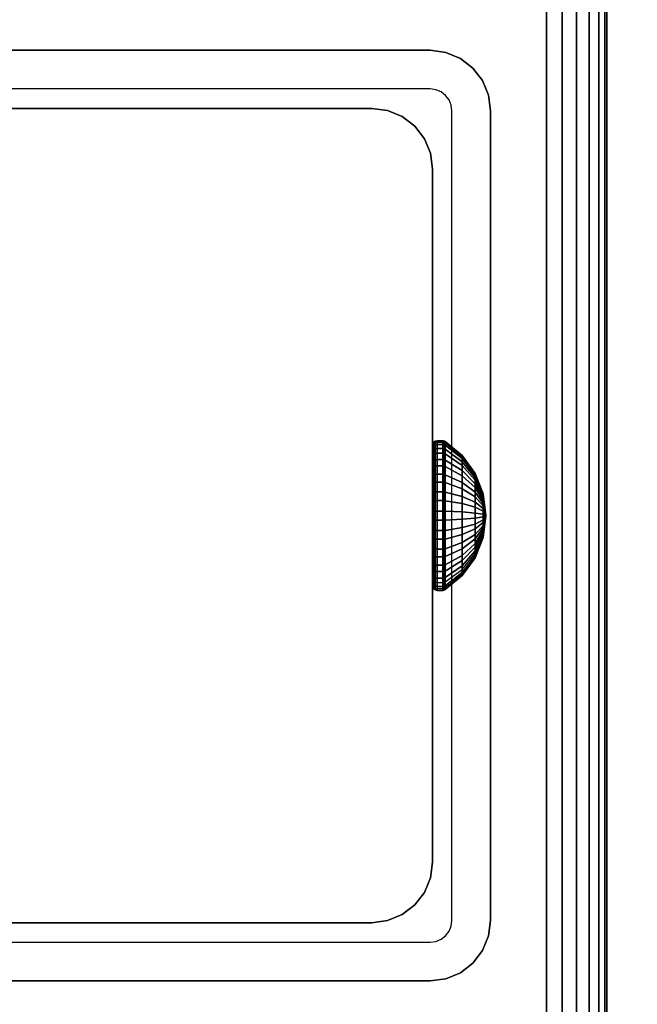
# Model space of a CAD drawing. Units: inches. Extents: x -0.2 to 72, y -20 to 0.
# Drawn here: x 59 to 60.3, y -11.1 to -8.9 of the extents above; entities that cross this region are included whole.
import ezdxf

# ---------------------------------------------------------------- set-up
doc = ezdxf.new("R2010")
doc.units = ezdxf.units.IN
doc.header["$MEASUREMENT"] = 0
for name, color, linetype in [('A-FURN-3-TABLE-FRAME-HARDWARE', 253, 'Continuous'), ('A-FURN-3-TABLE-LEG-FOOT', 253, 'Continuous'), ('A-FURN-3-TABLE-LEG-INNER', 253, 'Continuous'), ('A-FURN-3-TABLE-LEG-MAIN', 253, 'Continuous'), ('A-FURN-3-TABLE-LEG-MAIN-SUPPORT', 253, 'Continuous'), ('A-FURN-3-TABLE-SURFACE-BOTTOM', 255, 'Continuous'), ('A-FURN-3-TABLE-SURFACE-EDGE', 255, 'Continuous'), ('A-FURN-3-TABLE-SURFACE-TOP-HPL-TFL', 255, 'Continuous')]:
    doc.layers.add(name, color=color, linetype=linetype)

msp = doc.modelspace()

# ---------------------------------------------------------------- linework, layer by layer
at = {"layer": 'A-FURN-3-TABLE-LEG-MAIN'}
for points, invisible_edges in [([(59.87, -9.083, 14.775), (58.13, -9.083, 14.775), (58.13, -9, 14.775), (59.87, -9, 14.775)], 10), ([(59.8822, -9.0846, 14.775), (59.87, -9.083, 14.775), (59.87, -9, 14.775), (59.9036, -9.0044, 14.775)], 10), ([(59.8935, -9.0893, 14.775), (59.8822, -9.0846, 14.775), (59.9036, -9.0044, 14.775), (59.935, -9.0174, 14.775)], 10), ([(59.9032, -9.0968, 14.775), (59.8935, -9.0893, 14.775), (59.935, -9.0174, 14.775), (59.9619, -9.0381, 14.775)], 10), ([(59.9107, -9.1065, 14.775), (59.9032, -9.0968, 14.775), (59.9619, -9.0381, 14.775), (59.9826, -9.065, 14.775)], 10), ([(59.9154, -9.1178, 14.775), (59.9107, -9.1065, 14.775), (59.9826, -9.065, 14.775), (59.9956, -9.0964, 14.775)], 10), ([(59.917, -9.13, 14.775), (59.9154, -9.1178, 14.775), (59.9956, -9.0964, 14.775), (60, -9.13, 14.775)], 10), ([(60, -10.87, 14.775), (59.917, -10.87, 14.775), (59.917, -9.13, 14.775), (60, -9.13, 14.775)], 5), ([(59.9154, -10.8822, 14.775), (59.917, -10.87, 14.775), (60, -10.87, 14.775), (59.9956, -10.9036, 14.775)], 10), ([(59.9032, -10.9032, 14.775), (59.9107, -10.8935, 14.775), (59.9826, -10.935, 14.775), (59.9619, -10.9619, 14.775)], 10), ([(59.9107, -10.8935, 14.775), (59.9154, -10.8822, 14.775), (59.9956, -10.9036, 14.775), (59.9826, -10.935, 14.775)], 10), ([(58.13, -11, 14.775), (58.13, -10.917, 14.775), (59.87, -10.917, 14.775), (59.87, -11, 14.775)], 5), ([(59.87, -10.917, 14.775), (59.8822, -10.9154, 14.775), (59.9036, -10.9956, 14.775), (59.87, -11, 14.775)], 10), ([(59.8822, -10.9154, 14.775), (59.8935, -10.9107, 14.775), (59.935, -10.9826, 14.775), (59.9036, -10.9956, 14.775)], 10), ([(59.8935, -10.9107, 14.775), (59.9032, -10.9032, 14.775), (59.9619, -10.9619, 14.775), (59.935, -10.9826, 14.775)], 10)]:
    msp.add_3dface(points, dxfattribs=dict(at, invisible_edges=invisible_edges))
at = {"layer": 'A-FURN-3-TABLE-LEG-MAIN-SUPPORT'}
for points, invisible_edges in [([(56, -7.25, 41), (56, -12.75, 41), (62, -12.75, 41), (62, -7.25, 41)], 10), ([(62, -12.75, 40.865), (56, -12.75, 40.865), (56, -7.25, 40.865), (62, -7.25, 40.865)], 5)]:
    msp.add_3dface(points, dxfattribs=dict(at, invisible_edges=invisible_edges))
at = {"layer": 'A-FURN-3-TABLE-SURFACE-BOTTOM'}
msp.add_3dface([(0.1181, -0.1181, 41), (71.8819, -0.1181, 41), (71.8819, -19.8819, 41), (0.1181, -19.8819, 41)], dxfattribs=at)
at = {"layer": 'A-FURN-3-TABLE-SURFACE-TOP-HPL-TFL'}
msp.add_3dface([(0.1181, -19.8819, 42), (71.8819, -19.8819, 42), (71.8819, -0.1181, 42), (0.1181, -0.1181, 42)], dxfattribs=at)

# ---------------------------------------------------------------- meshes
at = {"layer": 'A-FURN-3-TABLE-FRAME-HARDWARE'}
mesh = msp.add_polymesh((9, 6), dxfattribs=at)
for k, corner in enumerate([(59.8971, -9.949, 5.1223), (59.885, -9.949, 5.1223), (59.8812, -9.9493, 5.123), (59.8779, -9.9499, 5.1251), (59.8758, -9.951, 5.1281), (59.875, -9.9522, 5.1318), (59.8971, -9.9112, 5.1407), (59.885, -9.9112, 5.1407), (59.8812, -9.9116, 5.1413), (59.8779, -9.9128, 5.1431), (59.8758, -9.9146, 5.1458), (59.875, -9.9167, 5.149), (59.8971, -9.8795, 5.1682), (59.885, -9.8795, 5.1682), (59.8812, -9.8801, 5.1687), (59.8779, -9.8817, 5.1702), (59.8758, -9.8841, 5.1723), (59.875, -9.887, 5.1749), (59.8971, -9.856, 5.2031), (59.885, -9.856, 5.2031), (59.8812, -9.8566, 5.2034), (59.8779, -9.8586, 5.2044), (59.8758, -9.8615, 5.2058), (59.875, -9.8649, 5.2075), (59.8971, -9.8423, 5.2428), (59.885, -9.8423, 5.2428), (59.8812, -9.843, 5.243), (59.8779, -9.8451, 5.2434), (59.8758, -9.8483, 5.244), (59.875, -9.8521, 5.2448), (59.8971, -9.8393, 5.2847), (59.885, -9.8393, 5.2847), (59.8812, -9.8401, 5.2847), (59.8779, -9.8422, 5.2845), (59.8758, -9.8455, 5.2844), (59.875, -9.8493, 5.2841), (59.8971, -9.8473, 5.326), (59.885, -9.8473, 5.326), (59.8812, -9.848, 5.3257), (59.8779, -9.8501, 5.3251), (59.8758, -9.8531, 5.324), (59.875, -9.8568, 5.3228), (59.8971, -9.8657, 5.3638), (59.885, -9.8657, 5.3638), (59.8812, -9.8663, 5.3634), (59.8779, -9.8681, 5.3622), (59.8758, -9.8708, 5.3604), (59.875, -9.874, 5.3583), (59.8971, -9.8932, 5.3955), (59.885, -9.8932, 5.3955), (59.8812, -9.8937, 5.3949), (59.8779, -9.8952, 5.3933), (59.8758, -9.8973, 5.3909), (59.875, -9.8999, 5.388)]):
    mesh.set_mesh_vertex(divmod(k, 6), corner)
mesh = msp.add_polymesh((9, 6), dxfattribs=at)
for k, corner in enumerate([(59.8971, -9.949, 5.1223), (59.885, -9.949, 5.1223), (59.8812, -9.9493, 5.123), (59.8779, -9.9499, 5.1251), (59.8758, -9.951, 5.1281), (59.875, -9.9522, 5.1318), (59.8971, -9.9112, 5.1407), (59.885, -9.9112, 5.1407), (59.8812, -9.9116, 5.1413), (59.8779, -9.9128, 5.1431), (59.8758, -9.9146, 5.1458), (59.875, -9.9167, 5.149), (59.8971, -9.8795, 5.1682), (59.885, -9.8795, 5.1682), (59.8812, -9.8801, 5.1687), (59.8779, -9.8817, 5.1702), (59.8758, -9.8841, 5.1723), (59.875, -9.887, 5.1749), (59.8971, -9.856, 5.2031), (59.885, -9.856, 5.2031), (59.8812, -9.8566, 5.2034), (59.8779, -9.8586, 5.2044), (59.8758, -9.8615, 5.2058), (59.875, -9.8649, 5.2075), (59.8971, -9.8423, 5.2428), (59.885, -9.8423, 5.2428), (59.8812, -9.843, 5.243), (59.8779, -9.8451, 5.2434), (59.8758, -9.8483, 5.244), (59.875, -9.8521, 5.2448), (59.8971, -9.8393, 5.2847), (59.885, -9.8393, 5.2847), (59.8812, -9.8401, 5.2847), (59.8779, -9.8422, 5.2845), (59.8758, -9.8455, 5.2844), (59.875, -9.8493, 5.2841), (59.8971, -9.8473, 5.326), (59.885, -9.8473, 5.326), (59.8812, -9.848, 5.3257), (59.8779, -9.8501, 5.3251), (59.8758, -9.8531, 5.324), (59.875, -9.8568, 5.3228), (59.8971, -9.8657, 5.3638), (59.885, -9.8657, 5.3638), (59.8812, -9.8663, 5.3634), (59.8779, -9.8681, 5.3622), (59.8758, -9.8708, 5.3604), (59.875, -9.874, 5.3583), (59.8971, -9.8932, 5.3955), (59.885, -9.8932, 5.3955), (59.8812, -9.8937, 5.3949), (59.8779, -9.8952, 5.3933), (59.8758, -9.8973, 5.3909), (59.875, -9.8999, 5.388)]):
    mesh.set_mesh_vertex(divmod(k, 6), corner)
mesh = msp.add_polymesh((9, 9), dxfattribs=at)
for k, corner in enumerate([(59.99, -10, 5.275), (59.9841, -9.9851, 5.2305), (59.9667, -9.9712, 5.1887), (59.9389, -9.9591, 5.1524), (59.9025, -9.9495, 5.1238), (59.9013, -9.9493, 5.1231), (59.8999, -9.9491, 5.1227), (59.8985, -9.949, 5.1224), (59.8971, -9.949, 5.1223), (59.99, -10, 5.275), (59.9841, -9.9741, 5.2358), (59.9667, -9.9499, 5.1991), (59.9389, -9.9287, 5.1672), (59.9025, -9.9121, 5.142), (59.9013, -9.9117, 5.1414), (59.8999, -9.9114, 5.141), (59.8985, -9.9113, 5.1408), (59.8971, -9.9112, 5.1407), (59.99, -10, 5.275), (59.9841, -9.9649, 5.2439), (59.9667, -9.9319, 5.2147), (59.9389, -9.9033, 5.1893), (59.9025, -9.8807, 5.1693), (59.9013, -9.8802, 5.1688), (59.8999, -9.8798, 5.1685), (59.8985, -9.8796, 5.1683), (59.8971, -9.8795, 5.1682), (59.99, -10, 5.275), (59.9841, -9.958, 5.254), (59.9667, -9.9186, 5.2344), (59.9389, -9.8844, 5.2173), (59.9025, -9.8574, 5.2038), (59.9013, -9.8568, 5.2035), (59.8999, -9.8563, 5.2032), (59.8985, -9.8561, 5.2031), (59.8971, -9.856, 5.2031), (59.99, -10, 5.275), (59.9841, -9.954, 5.2656), (59.9667, -9.9109, 5.2568), (59.9389, -9.8734, 5.2492), (59.9025, -9.8438, 5.2431), (59.9013, -9.8431, 5.243), (59.8999, -9.8426, 5.2429), (59.8985, -9.8424, 5.2428), (59.8971, -9.8423, 5.2428), (59.99, -10, 5.275), (59.9841, -9.9531, 5.2778), (59.9667, -9.9092, 5.2805), (59.9389, -9.871, 5.2828), (59.9025, -9.8409, 5.2846), (59.9013, -9.8402, 5.2847), (59.8999, -9.8397, 5.2847), (59.8985, -9.8394, 5.2847), (59.8971, -9.8393, 5.2847), (59.99, -10, 5.275), (59.9841, -9.9555, 5.2899), (59.9667, -9.9137, 5.3038), (59.9389, -9.8774, 5.3159), (59.9025, -9.8488, 5.3255), (59.9013, -9.8481, 5.3257), (59.8999, -9.8477, 5.3259), (59.8985, -9.8474, 5.326), (59.8971, -9.8473, 5.326), (59.99, -10, 5.275), (59.9841, -9.9608, 5.3009), (59.9667, -9.9241, 5.3251), (59.9389, -9.8922, 5.3463), (59.9025, -9.867, 5.3629), (59.9013, -9.8664, 5.3633), (59.8999, -9.866, 5.3636), (59.8985, -9.8658, 5.3637), (59.8971, -9.8657, 5.3638), (59.99, -10, 5.275), (59.9841, -9.9689, 5.3101), (59.9667, -9.9397, 5.3431), (59.9389, -9.9143, 5.3717), (59.9025, -9.8943, 5.3943), (59.9013, -9.8938, 5.3948), (59.8999, -9.8935, 5.3952), (59.8985, -9.8933, 5.3954), (59.8971, -9.8932, 5.3955)]):
    mesh.set_mesh_vertex(divmod(k, 9), corner)
mesh = msp.add_polymesh((9, 9), dxfattribs=at)
for k, corner in enumerate([(59.99, -10, 5.275), (59.9841, -9.9851, 5.2305), (59.9667, -9.9712, 5.1887), (59.9389, -9.9591, 5.1524), (59.9025, -9.9495, 5.1238), (59.9013, -9.9493, 5.1231), (59.8999, -9.9491, 5.1227), (59.8985, -9.949, 5.1224), (59.8971, -9.949, 5.1223), (59.99, -10, 5.275), (59.9841, -9.9741, 5.2358), (59.9667, -9.9499, 5.1991), (59.9389, -9.9287, 5.1672), (59.9025, -9.9121, 5.142), (59.9013, -9.9117, 5.1414), (59.8999, -9.9114, 5.141), (59.8985, -9.9113, 5.1408), (59.8971, -9.9112, 5.1407), (59.99, -10, 5.275), (59.9841, -9.9649, 5.2439), (59.9667, -9.9319, 5.2147), (59.9389, -9.9033, 5.1893), (59.9025, -9.8807, 5.1693), (59.9013, -9.8802, 5.1688), (59.8999, -9.8798, 5.1685), (59.8985, -9.8796, 5.1683), (59.8971, -9.8795, 5.1682), (59.99, -10, 5.275), (59.9841, -9.958, 5.254), (59.9667, -9.9186, 5.2344), (59.9389, -9.8844, 5.2173), (59.9025, -9.8574, 5.2038), (59.9013, -9.8568, 5.2035), (59.8999, -9.8563, 5.2032), (59.8985, -9.8561, 5.2031), (59.8971, -9.856, 5.2031), (59.99, -10, 5.275), (59.9841, -9.954, 5.2656), (59.9667, -9.9109, 5.2568), (59.9389, -9.8734, 5.2492), (59.9025, -9.8438, 5.2431), (59.9013, -9.8431, 5.243), (59.8999, -9.8426, 5.2429), (59.8985, -9.8424, 5.2428), (59.8971, -9.8423, 5.2428), (59.99, -10, 5.275), (59.9841, -9.9531, 5.2778), (59.9667, -9.9092, 5.2805), (59.9389, -9.871, 5.2828), (59.9025, -9.8409, 5.2846), (59.9013, -9.8402, 5.2847), (59.8999, -9.8397, 5.2847), (59.8985, -9.8394, 5.2847), (59.8971, -9.8393, 5.2847), (59.99, -10, 5.275), (59.9841, -9.9555, 5.2899), (59.9667, -9.9137, 5.3038), (59.9389, -9.8774, 5.3159), (59.9025, -9.8488, 5.3255), (59.9013, -9.8481, 5.3257), (59.8999, -9.8477, 5.3259), (59.8985, -9.8474, 5.326), (59.8971, -9.8473, 5.326), (59.99, -10, 5.275), (59.9841, -9.9608, 5.3009), (59.9667, -9.9241, 5.3251), (59.9389, -9.8922, 5.3463), (59.9025, -9.867, 5.3629), (59.9013, -9.8664, 5.3633), (59.8999, -9.866, 5.3636), (59.8985, -9.8658, 5.3637), (59.8971, -9.8657, 5.3638), (59.99, -10, 5.275), (59.9841, -9.9689, 5.3101), (59.9667, -9.9397, 5.3431), (59.9389, -9.9143, 5.3717), (59.9025, -9.8943, 5.3943), (59.9013, -9.8938, 5.3948), (59.8999, -9.8935, 5.3952), (59.8985, -9.8933, 5.3954), (59.8971, -9.8932, 5.3955)]):
    mesh.set_mesh_vertex(divmod(k, 9), corner)
mesh = msp.add_polymesh((8, 6), dxfattribs=at)
for k, corner in enumerate([(59.8971, -9.8932, 5.3955), (59.885, -9.8932, 5.3955), (59.8812, -9.8937, 5.3949), (59.8779, -9.8952, 5.3933), (59.8758, -9.8973, 5.3909), (59.875, -9.8999, 5.388), (59.8971, -9.9281, 5.419), (59.885, -9.9281, 5.419), (59.8812, -9.9284, 5.4184), (59.8779, -9.9294, 5.4164), (59.8758, -9.9308, 5.4135), (59.875, -9.9325, 5.4101), (59.8971, -9.9678, 5.4327), (59.885, -9.9678, 5.4327), (59.8812, -9.968, 5.432), (59.8779, -9.9684, 5.4299), (59.8758, -9.969, 5.4267), (59.875, -9.9698, 5.4229), (59.8971, -10.0097, 5.4357), (59.885, -10.0097, 5.4357), (59.8812, -10.0097, 5.4349), (59.8779, -10.0095, 5.4328), (59.8758, -10.0094, 5.4295), (59.875, -10.0091, 5.4257), (59.8971, -10.051, 5.4277), (59.885, -10.051, 5.4277), (59.8812, -10.0507, 5.427), (59.8779, -10.0501, 5.4249), (59.8758, -10.049, 5.4219), (59.875, -10.0478, 5.4182), (59.8971, -10.0888, 5.4093), (59.885, -10.0888, 5.4093), (59.8812, -10.0884, 5.4087), (59.8779, -10.0872, 5.4069), (59.8758, -10.0854, 5.4042), (59.875, -10.0833, 5.401), (59.8971, -10.1205, 5.3818), (59.885, -10.1205, 5.3818), (59.8812, -10.1199, 5.3813), (59.8779, -10.1183, 5.3798), (59.8758, -10.1159, 5.3777), (59.875, -10.113, 5.3751), (59.8971, -10.144, 5.3469), (59.885, -10.144, 5.3469), (59.8812, -10.1434, 5.3466), (59.8779, -10.1414, 5.3456), (59.8758, -10.1385, 5.3442), (59.875, -10.1351, 5.3425)]):
    mesh.set_mesh_vertex(divmod(k, 6), corner)
mesh = msp.add_polymesh((8, 6), dxfattribs=at)
for k, corner in enumerate([(59.8971, -9.8932, 5.3955), (59.885, -9.8932, 5.3955), (59.8812, -9.8937, 5.3949), (59.8779, -9.8952, 5.3933), (59.8758, -9.8973, 5.3909), (59.875, -9.8999, 5.388), (59.8971, -9.9281, 5.419), (59.885, -9.9281, 5.419), (59.8812, -9.9284, 5.4184), (59.8779, -9.9294, 5.4164), (59.8758, -9.9308, 5.4135), (59.875, -9.9325, 5.4101), (59.8971, -9.9678, 5.4327), (59.885, -9.9678, 5.4327), (59.8812, -9.968, 5.432), (59.8779, -9.9684, 5.4299), (59.8758, -9.969, 5.4267), (59.875, -9.9698, 5.4229), (59.8971, -10.0097, 5.4357), (59.885, -10.0097, 5.4357), (59.8812, -10.0097, 5.4349), (59.8779, -10.0095, 5.4328), (59.8758, -10.0094, 5.4295), (59.875, -10.0091, 5.4257), (59.8971, -10.051, 5.4277), (59.885, -10.051, 5.4277), (59.8812, -10.0507, 5.427), (59.8779, -10.0501, 5.4249), (59.8758, -10.049, 5.4219), (59.875, -10.0478, 5.4182), (59.8971, -10.0888, 5.4093), (59.885, -10.0888, 5.4093), (59.8812, -10.0884, 5.4087), (59.8779, -10.0872, 5.4069), (59.8758, -10.0854, 5.4042), (59.875, -10.0833, 5.401), (59.8971, -10.1205, 5.3818), (59.885, -10.1205, 5.3818), (59.8812, -10.1199, 5.3813), (59.8779, -10.1183, 5.3798), (59.8758, -10.1159, 5.3777), (59.875, -10.113, 5.3751), (59.8971, -10.144, 5.3469), (59.885, -10.144, 5.3469), (59.8812, -10.1434, 5.3466), (59.8779, -10.1414, 5.3456), (59.8758, -10.1385, 5.3442), (59.875, -10.1351, 5.3425)]):
    mesh.set_mesh_vertex(divmod(k, 6), corner)
mesh = msp.add_polymesh((8, 9), dxfattribs=at)
for k, corner in enumerate([(59.99, -10, 5.275), (59.9841, -9.9689, 5.3101), (59.9667, -9.9397, 5.3431), (59.9389, -9.9143, 5.3717), (59.9025, -9.8943, 5.3943), (59.9013, -9.8938, 5.3948), (59.8999, -9.8935, 5.3952), (59.8985, -9.8933, 5.3954), (59.8971, -9.8932, 5.3955), (59.99, -10, 5.275), (59.9841, -9.979, 5.317), (59.9667, -9.9594, 5.3564), (59.9389, -9.9423, 5.3906), (59.9025, -9.9288, 5.4176), (59.9013, -9.9285, 5.4182), (59.8999, -9.9282, 5.4187), (59.8985, -9.9281, 5.4189), (59.8971, -9.9281, 5.419), (59.99, -10, 5.275), (59.9841, -9.9906, 5.321), (59.9667, -9.9818, 5.3641), (59.9389, -9.9742, 5.4016), (59.9025, -9.9681, 5.4312), (59.9013, -9.968, 5.4319), (59.8999, -9.9679, 5.4324), (59.8985, -9.9678, 5.4326), (59.8971, -9.9678, 5.4327), (59.99, -10, 5.275), (59.9841, -10.0028, 5.3219), (59.9667, -10.0055, 5.3658), (59.9389, -10.0078, 5.404), (59.9025, -10.0096, 5.4341), (59.9013, -10.0097, 5.4348), (59.8999, -10.0097, 5.4353), (59.8985, -10.0097, 5.4356), (59.8971, -10.0097, 5.4357), (59.99, -10, 5.275), (59.9841, -10.0149, 5.3195), (59.9667, -10.0288, 5.3613), (59.9389, -10.0409, 5.3976), (59.9025, -10.0505, 5.4262), (59.9013, -10.0507, 5.4269), (59.8999, -10.0509, 5.4273), (59.8985, -10.051, 5.4276), (59.8971, -10.051, 5.4277), (59.99, -10, 5.275), (59.9841, -10.0259, 5.3142), (59.9667, -10.0501, 5.3509), (59.9389, -10.0713, 5.3828), (59.9025, -10.0879, 5.408), (59.9013, -10.0883, 5.4086), (59.8999, -10.0886, 5.409), (59.8985, -10.0887, 5.4092), (59.8971, -10.0888, 5.4093), (59.99, -10, 5.275), (59.9841, -10.0351, 5.3061), (59.9667, -10.0681, 5.3353), (59.9389, -10.0967, 5.3607), (59.9025, -10.1193, 5.3807), (59.9013, -10.1198, 5.3812), (59.8999, -10.1202, 5.3815), (59.8985, -10.1204, 5.3817), (59.8971, -10.1205, 5.3818), (59.99, -10, 5.275), (59.9841, -10.042, 5.296), (59.9667, -10.0814, 5.3156), (59.9389, -10.1156, 5.3327), (59.9025, -10.1426, 5.3462), (59.9013, -10.1432, 5.3465), (59.8999, -10.1437, 5.3468), (59.8985, -10.1439, 5.3469), (59.8971, -10.144, 5.3469)]):
    mesh.set_mesh_vertex(divmod(k, 9), corner)
mesh = msp.add_polymesh((8, 9), dxfattribs=at)
for k, corner in enumerate([(59.99, -10, 5.275), (59.9841, -9.9689, 5.3101), (59.9667, -9.9397, 5.3431), (59.9389, -9.9143, 5.3717), (59.9025, -9.8943, 5.3943), (59.9013, -9.8938, 5.3948), (59.8999, -9.8935, 5.3952), (59.8985, -9.8933, 5.3954), (59.8971, -9.8932, 5.3955), (59.99, -10, 5.275), (59.9841, -9.979, 5.317), (59.9667, -9.9594, 5.3564), (59.9389, -9.9423, 5.3906), (59.9025, -9.9288, 5.4176), (59.9013, -9.9285, 5.4182), (59.8999, -9.9282, 5.4187), (59.8985, -9.9281, 5.4189), (59.8971, -9.9281, 5.419), (59.99, -10, 5.275), (59.9841, -9.9906, 5.321), (59.9667, -9.9818, 5.3641), (59.9389, -9.9742, 5.4016), (59.9025, -9.9681, 5.4312), (59.9013, -9.968, 5.4319), (59.8999, -9.9679, 5.4324), (59.8985, -9.9678, 5.4326), (59.8971, -9.9678, 5.4327), (59.99, -10, 5.275), (59.9841, -10.0028, 5.3219), (59.9667, -10.0055, 5.3658), (59.9389, -10.0078, 5.404), (59.9025, -10.0096, 5.4341), (59.9013, -10.0097, 5.4348), (59.8999, -10.0097, 5.4353), (59.8985, -10.0097, 5.4356), (59.8971, -10.0097, 5.4357), (59.99, -10, 5.275), (59.9841, -10.0149, 5.3195), (59.9667, -10.0288, 5.3613), (59.9389, -10.0409, 5.3976), (59.9025, -10.0505, 5.4262), (59.9013, -10.0507, 5.4269), (59.8999, -10.0509, 5.4273), (59.8985, -10.051, 5.4276), (59.8971, -10.051, 5.4277), (59.99, -10, 5.275), (59.9841, -10.0259, 5.3142), (59.9667, -10.0501, 5.3509), (59.9389, -10.0713, 5.3828), (59.9025, -10.0879, 5.408), (59.9013, -10.0883, 5.4086), (59.8999, -10.0886, 5.409), (59.8985, -10.0887, 5.4092), (59.8971, -10.0888, 5.4093), (59.99, -10, 5.275), (59.9841, -10.0351, 5.3061), (59.9667, -10.0681, 5.3353), (59.9389, -10.0967, 5.3607), (59.9025, -10.1193, 5.3807), (59.9013, -10.1198, 5.3812), (59.8999, -10.1202, 5.3815), (59.8985, -10.1204, 5.3817), (59.8971, -10.1205, 5.3818), (59.99, -10, 5.275), (59.9841, -10.042, 5.296), (59.9667, -10.0814, 5.3156), (59.9389, -10.1156, 5.3327), (59.9025, -10.1426, 5.3462), (59.9013, -10.1432, 5.3465), (59.8999, -10.1437, 5.3468), (59.8985, -10.1439, 5.3469), (59.8971, -10.144, 5.3469)]):
    mesh.set_mesh_vertex(divmod(k, 9), corner)
mesh = msp.add_polymesh((9, 6), dxfattribs=at)
for k, corner in enumerate([(59.8971, -10.1577, 5.3072), (59.885, -10.1577, 5.3072), (59.8812, -10.157, 5.307), (59.8779, -10.1549, 5.3066), (59.8758, -10.1517, 5.306), (59.875, -10.1479, 5.3052), (59.8971, -10.1607, 5.2653), (59.885, -10.1607, 5.2653), (59.8812, -10.1599, 5.2653), (59.8779, -10.1578, 5.2655), (59.8758, -10.1545, 5.2656), (59.875, -10.1507, 5.2659), (59.8971, -10.1527, 5.224), (59.885, -10.1527, 5.224), (59.8812, -10.152, 5.2243), (59.8779, -10.1499, 5.2249), (59.8758, -10.1469, 5.226), (59.875, -10.1432, 5.2272), (59.8971, -10.1343, 5.1862), (59.885, -10.1343, 5.1862), (59.8812, -10.1337, 5.1866), (59.8779, -10.1319, 5.1878), (59.8758, -10.1292, 5.1896), (59.875, -10.126, 5.1917), (59.8971, -10.1068, 5.1545), (59.885, -10.1068, 5.1545), (59.8812, -10.1063, 5.1551), (59.8779, -10.1048, 5.1567), (59.8758, -10.1027, 5.1591), (59.875, -10.1001, 5.162), (59.8971, -10.0719, 5.131), (59.885, -10.0719, 5.131), (59.8812, -10.0716, 5.1316), (59.8779, -10.0706, 5.1336), (59.8758, -10.0692, 5.1365), (59.875, -10.0675, 5.1399), (59.8971, -10.0322, 5.1173), (59.885, -10.0322, 5.1173), (59.8812, -10.032, 5.118), (59.8779, -10.0316, 5.1201), (59.8758, -10.031, 5.1233), (59.875, -10.0302, 5.1271), (59.8971, -9.9903, 5.1143), (59.885, -9.9903, 5.1143), (59.8812, -9.9903, 5.1151), (59.8779, -9.9905, 5.1172), (59.8758, -9.9906, 5.1205), (59.875, -9.9909, 5.1243), (59.8971, -9.949, 5.1223), (59.885, -9.949, 5.1223), (59.8812, -9.9493, 5.123), (59.8779, -9.9499, 5.1251), (59.8758, -9.951, 5.1281), (59.875, -9.9522, 5.1318)]):
    mesh.set_mesh_vertex(divmod(k, 6), corner)
mesh = msp.add_polymesh((9, 6), dxfattribs=at)
for k, corner in enumerate([(59.8971, -10.1577, 5.3072), (59.885, -10.1577, 5.3072), (59.8812, -10.157, 5.307), (59.8779, -10.1549, 5.3066), (59.8758, -10.1517, 5.306), (59.875, -10.1479, 5.3052), (59.8971, -10.1607, 5.2653), (59.885, -10.1607, 5.2653), (59.8812, -10.1599, 5.2653), (59.8779, -10.1578, 5.2655), (59.8758, -10.1545, 5.2656), (59.875, -10.1507, 5.2659), (59.8971, -10.1527, 5.224), (59.885, -10.1527, 5.224), (59.8812, -10.152, 5.2243), (59.8779, -10.1499, 5.2249), (59.8758, -10.1469, 5.226), (59.875, -10.1432, 5.2272), (59.8971, -10.1343, 5.1862), (59.885, -10.1343, 5.1862), (59.8812, -10.1337, 5.1866), (59.8779, -10.1319, 5.1878), (59.8758, -10.1292, 5.1896), (59.875, -10.126, 5.1917), (59.8971, -10.1068, 5.1545), (59.885, -10.1068, 5.1545), (59.8812, -10.1063, 5.1551), (59.8779, -10.1048, 5.1567), (59.8758, -10.1027, 5.1591), (59.875, -10.1001, 5.162), (59.8971, -10.0719, 5.131), (59.885, -10.0719, 5.131), (59.8812, -10.0716, 5.1316), (59.8779, -10.0706, 5.1336), (59.8758, -10.0692, 5.1365), (59.875, -10.0675, 5.1399), (59.8971, -10.0322, 5.1173), (59.885, -10.0322, 5.1173), (59.8812, -10.032, 5.118), (59.8779, -10.0316, 5.1201), (59.8758, -10.031, 5.1233), (59.875, -10.0302, 5.1271), (59.8971, -9.9903, 5.1143), (59.885, -9.9903, 5.1143), (59.8812, -9.9903, 5.1151), (59.8779, -9.9905, 5.1172), (59.8758, -9.9906, 5.1205), (59.875, -9.9909, 5.1243), (59.8971, -9.949, 5.1223), (59.885, -9.949, 5.1223), (59.8812, -9.9493, 5.123), (59.8779, -9.9499, 5.1251), (59.8758, -9.951, 5.1281), (59.875, -9.9522, 5.1318)]):
    mesh.set_mesh_vertex(divmod(k, 6), corner)
mesh = msp.add_polymesh((9, 9), dxfattribs=at)
for k, corner in enumerate([(59.99, -10, 5.275), (59.9841, -10.046, 5.2844), (59.9667, -10.0891, 5.2932), (59.9389, -10.1266, 5.3008), (59.9025, -10.1562, 5.3069), (59.9013, -10.1569, 5.307), (59.8999, -10.1574, 5.3071), (59.8985, -10.1576, 5.3072), (59.8971, -10.1577, 5.3072), (59.99, -10, 5.275), (59.9841, -10.0469, 5.2722), (59.9667, -10.0908, 5.2695), (59.9389, -10.129, 5.2672), (59.9025, -10.1591, 5.2654), (59.9013, -10.1598, 5.2653), (59.8999, -10.1603, 5.2653), (59.8985, -10.1606, 5.2653), (59.8971, -10.1607, 5.2653), (59.99, -10, 5.275), (59.9841, -10.0445, 5.2601), (59.9667, -10.0863, 5.2462), (59.9389, -10.1226, 5.2341), (59.9025, -10.1512, 5.2245), (59.9013, -10.1519, 5.2243), (59.8999, -10.1523, 5.2241), (59.8985, -10.1526, 5.224), (59.8971, -10.1527, 5.224), (59.99, -10, 5.275), (59.9841, -10.0392, 5.2491), (59.9667, -10.0759, 5.2249), (59.9389, -10.1078, 5.2037), (59.9025, -10.133, 5.1871), (59.9013, -10.1336, 5.1867), (59.8999, -10.134, 5.1864), (59.8985, -10.1342, 5.1863), (59.8971, -10.1343, 5.1862), (59.99, -10, 5.275), (59.9841, -10.0311, 5.2399), (59.9667, -10.0603, 5.2069), (59.9389, -10.0857, 5.1783), (59.9025, -10.1057, 5.1557), (59.9013, -10.1062, 5.1552), (59.8999, -10.1065, 5.1548), (59.8985, -10.1067, 5.1546), (59.8971, -10.1068, 5.1545), (59.99, -10, 5.275), (59.9841, -10.021, 5.233), (59.9667, -10.0406, 5.1936), (59.9389, -10.0577, 5.1594), (59.9025, -10.0712, 5.1324), (59.9013, -10.0715, 5.1318), (59.8999, -10.0718, 5.1313), (59.8985, -10.0719, 5.1311), (59.8971, -10.0719, 5.131), (59.99, -10, 5.275), (59.9841, -10.0094, 5.229), (59.9667, -10.0182, 5.1859), (59.9389, -10.0258, 5.1484), (59.9025, -10.0319, 5.1188), (59.9013, -10.032, 5.1181), (59.8999, -10.0321, 5.1176), (59.8985, -10.0322, 5.1174), (59.8971, -10.0322, 5.1173), (59.99, -10, 5.275), (59.9841, -9.9972, 5.2281), (59.9667, -9.9945, 5.1842), (59.9389, -9.9922, 5.146), (59.9025, -9.9904, 5.1159), (59.9013, -9.9903, 5.1152), (59.8999, -9.9903, 5.1147), (59.8985, -9.9903, 5.1144), (59.8971, -9.9903, 5.1143), (59.99, -10, 5.275), (59.9841, -9.9851, 5.2305), (59.9667, -9.9712, 5.1887), (59.9389, -9.9591, 5.1524), (59.9025, -9.9495, 5.1238), (59.9013, -9.9493, 5.1231), (59.8999, -9.9491, 5.1227), (59.8985, -9.949, 5.1224), (59.8971, -9.949, 5.1223)]):
    mesh.set_mesh_vertex(divmod(k, 9), corner)
mesh = msp.add_polymesh((9, 9), dxfattribs=at)
for k, corner in enumerate([(59.99, -10, 5.275), (59.9841, -10.046, 5.2844), (59.9667, -10.0891, 5.2932), (59.9389, -10.1266, 5.3008), (59.9025, -10.1562, 5.3069), (59.9013, -10.1569, 5.307), (59.8999, -10.1574, 5.3071), (59.8985, -10.1576, 5.3072), (59.8971, -10.1577, 5.3072), (59.99, -10, 5.275), (59.9841, -10.0469, 5.2722), (59.9667, -10.0908, 5.2695), (59.9389, -10.129, 5.2672), (59.9025, -10.1591, 5.2654), (59.9013, -10.1598, 5.2653), (59.8999, -10.1603, 5.2653), (59.8985, -10.1606, 5.2653), (59.8971, -10.1607, 5.2653), (59.99, -10, 5.275), (59.9841, -10.0445, 5.2601), (59.9667, -10.0863, 5.2462), (59.9389, -10.1226, 5.2341), (59.9025, -10.1512, 5.2245), (59.9013, -10.1519, 5.2243), (59.8999, -10.1523, 5.2241), (59.8985, -10.1526, 5.224), (59.8971, -10.1527, 5.224), (59.99, -10, 5.275), (59.9841, -10.0392, 5.2491), (59.9667, -10.0759, 5.2249), (59.9389, -10.1078, 5.2037), (59.9025, -10.133, 5.1871), (59.9013, -10.1336, 5.1867), (59.8999, -10.134, 5.1864), (59.8985, -10.1342, 5.1863), (59.8971, -10.1343, 5.1862), (59.99, -10, 5.275), (59.9841, -10.0311, 5.2399), (59.9667, -10.0603, 5.2069), (59.9389, -10.0857, 5.1783), (59.9025, -10.1057, 5.1557), (59.9013, -10.1062, 5.1552), (59.8999, -10.1065, 5.1548), (59.8985, -10.1067, 5.1546), (59.8971, -10.1068, 5.1545), (59.99, -10, 5.275), (59.9841, -10.021, 5.233), (59.9667, -10.0406, 5.1936), (59.9389, -10.0577, 5.1594), (59.9025, -10.0712, 5.1324), (59.9013, -10.0715, 5.1318), (59.8999, -10.0718, 5.1313), (59.8985, -10.0719, 5.1311), (59.8971, -10.0719, 5.131), (59.99, -10, 5.275), (59.9841, -10.0094, 5.229), (59.9667, -10.0182, 5.1859), (59.9389, -10.0258, 5.1484), (59.9025, -10.0319, 5.1188), (59.9013, -10.032, 5.1181), (59.8999, -10.0321, 5.1176), (59.8985, -10.0322, 5.1174), (59.8971, -10.0322, 5.1173), (59.99, -10, 5.275), (59.9841, -9.9972, 5.2281), (59.9667, -9.9945, 5.1842), (59.9389, -9.9922, 5.146), (59.9025, -9.9904, 5.1159), (59.9013, -9.9903, 5.1152), (59.8999, -9.9903, 5.1147), (59.8985, -9.9903, 5.1144), (59.8971, -9.9903, 5.1143), (59.99, -10, 5.275), (59.9841, -9.9851, 5.2305), (59.9667, -9.9712, 5.1887), (59.9389, -9.9591, 5.1524), (59.9025, -9.9495, 5.1238), (59.9013, -9.9493, 5.1231), (59.8999, -9.9491, 5.1227), (59.8985, -9.949, 5.1224), (59.8971, -9.949, 5.1223)]):
    mesh.set_mesh_vertex(divmod(k, 9), corner)
at = {"layer": 'A-FURN-3-TABLE-LEG-FOOT'}
mesh = msp.add_polymesh((2, 29), dxfattribs=at)
for k, corner in enumerate([(60.12, -19.25, 1.775), (60.1536, -19.25, 1.7706), (60.185, -19.25, 1.7576), (60.2119, -19.25, 1.7369), (60.2326, -19.25, 1.71), (60.2456, -19.25, 1.6786), (60.25, -19.25, 1.645), (60.25, -19.25, 0.905), (60.2456, -19.25, 0.8714), (60.2326, -19.25, 0.84), (60.2119, -19.25, 0.8131), (60.185, -19.25, 0.7924), (60.1536, -19.25, 0.7794), (60.12, -19.25, 0.775), (57.88, -19.25, 0.775), (57.8464, -19.25, 0.7794), (57.815, -19.25, 0.7924), (57.7881, -19.25, 0.8131), (57.7674, -19.25, 0.84), (57.7544, -19.25, 0.8714), (57.75, -19.25, 0.905), (57.75, -19.25, 1.645), (57.7544, -19.25, 1.6786), (57.7674, -19.25, 1.71), (57.7881, -19.25, 1.7369), (57.815, -19.25, 1.7576), (57.8464, -19.25, 1.7706), (57.88, -19.25, 1.775), (60.12, -19.25, 1.775), (60.12, -0.75, 1.775), (60.1536, -0.75, 1.7706), (60.185, -0.75, 1.7576), (60.2119, -0.75, 1.7369), (60.2326, -0.75, 1.71), (60.2456, -0.75, 1.6786), (60.25, -0.75, 1.645), (60.25, -0.75, 0.905), (60.2456, -0.75, 0.8714), (60.2326, -0.75, 0.84), (60.2119, -0.75, 0.8131), (60.185, -0.75, 0.7924), (60.1536, -0.75, 0.7794), (60.12, -0.75, 0.775), (57.88, -0.75, 0.775), (57.8464, -0.75, 0.7794), (57.815, -0.75, 0.7924), (57.7881, -0.75, 0.8131), (57.7674, -0.75, 0.84), (57.7544, -0.75, 0.8714), (57.75, -0.75, 0.905), (57.75, -0.75, 1.645), (57.7544, -0.75, 1.6786), (57.7674, -0.75, 1.71), (57.7881, -0.75, 1.7369), (57.815, -0.75, 1.7576), (57.8464, -0.75, 1.7706), (57.88, -0.75, 1.775), (60.12, -0.75, 1.775)]):
    mesh.set_mesh_vertex(divmod(k, 29), corner)
at = {"layer": 'A-FURN-3-TABLE-LEG-INNER'}
mesh = msp.add_polymesh((2, 29), dxfattribs=at)
for k, corner in enumerate([(58.255, -10.875, 28.275), (58.2214, -10.8706, 28.275), (58.19, -10.8576, 28.275), (58.1631, -10.8369, 28.275), (58.1424, -10.81, 28.275), (58.1294, -10.7786, 28.275), (58.125, -10.745, 28.275), (58.125, -9.255, 28.275), (58.1294, -9.2214, 28.275), (58.1424, -9.19, 28.275), (58.1631, -9.1631, 28.275), (58.19, -9.1424, 28.275), (58.2214, -9.1294, 28.275), (58.255, -9.125, 28.275), (59.745, -9.125, 28.275), (59.7786, -9.1294, 28.275), (59.81, -9.1424, 28.275), (59.8369, -9.1631, 28.275), (59.8576, -9.19, 28.275), (59.8706, -9.2214, 28.275), (59.875, -9.255, 28.275), (59.875, -10.745, 28.275), (59.8706, -10.7786, 28.275), (59.8576, -10.81, 28.275), (59.8369, -10.8369, 28.275), (59.81, -10.8576, 28.275), (59.7786, -10.8706, 28.275), (59.745, -10.875, 28.275), (58.255, -10.875, 28.275), (58.255, -10.875, 1.775), (58.2214, -10.8706, 1.775), (58.19, -10.8576, 1.775), (58.1631, -10.8369, 1.775), (58.1424, -10.81, 1.775), (58.1294, -10.7786, 1.775), (58.125, -10.745, 1.775), (58.125, -9.255, 1.775), (58.1294, -9.2214, 1.775), (58.1424, -9.19, 1.775), (58.1631, -9.1631, 1.775), (58.19, -9.1424, 1.775), (58.2214, -9.1294, 1.775), (58.255, -9.125, 1.775), (59.745, -9.125, 1.775), (59.7786, -9.1294, 1.775), (59.81, -9.1424, 1.775), (59.8369, -9.1631, 1.775), (59.8576, -9.19, 1.775), (59.8706, -9.2214, 1.775), (59.875, -9.255, 1.775), (59.875, -10.745, 1.775), (59.8706, -10.7786, 1.775), (59.8576, -10.81, 1.775), (59.8369, -10.8369, 1.775), (59.81, -10.8576, 1.775), (59.7786, -10.8706, 1.775), (59.745, -10.875, 1.775), (58.255, -10.875, 1.775)]):
    mesh.set_mesh_vertex(divmod(k, 29), corner)
at = {"layer": 'A-FURN-3-TABLE-LEG-MAIN'}
mesh = msp.add_polymesh((2, 28), dxfattribs=at)
for k, corner in enumerate([(58, -9.13, 40.865), (58.0044, -9.0964, 40.865), (58.0174, -9.065, 40.865), (58.0381, -9.0381, 40.865), (58.065, -9.0174, 40.865), (58.0964, -9.0044, 40.865), (58.13, -9, 40.865), (59.87, -9, 40.865), (59.9036, -9.0044, 40.865), (59.935, -9.0174, 40.865), (59.9619, -9.0381, 40.865), (59.9826, -9.065, 40.865), (59.9956, -9.0964, 40.865), (60, -9.13, 40.865), (60, -10.87, 40.865), (59.9956, -10.9036, 40.865), (59.9826, -10.935, 40.865), (59.9619, -10.9619, 40.865), (59.935, -10.9826, 40.865), (59.9036, -10.9956, 40.865), (59.87, -11, 40.865), (58.13, -11, 40.865), (58.0964, -10.9956, 40.865), (58.065, -10.9826, 40.865), (58.0381, -10.9619, 40.865), (58.0174, -10.935, 40.865), (58.0044, -10.9036, 40.865), (58, -10.87, 40.865), (58, -9.13, 14.775), (58.0044, -9.0964, 14.775), (58.0174, -9.065, 14.775), (58.0381, -9.0381, 14.775), (58.065, -9.0174, 14.775), (58.0964, -9.0044, 14.775), (58.13, -9, 14.775), (59.87, -9, 14.775), (59.9036, -9.0044, 14.775), (59.935, -9.0174, 14.775), (59.9619, -9.0381, 14.775), (59.9826, -9.065, 14.775), (59.9956, -9.0964, 14.775), (60, -9.13, 14.775), (60, -10.87, 14.775), (59.9956, -10.9036, 14.775), (59.9826, -10.935, 14.775), (59.9619, -10.9619, 14.775), (59.935, -10.9826, 14.775), (59.9036, -10.9956, 14.775), (59.87, -11, 14.775), (58.13, -11, 14.775), (58.0964, -10.9956, 14.775), (58.065, -10.9826, 14.775), (58.0381, -10.9619, 14.775), (58.0174, -10.935, 14.775), (58.0044, -10.9036, 14.775), (58, -10.87, 14.775)]):
    mesh.set_mesh_vertex(divmod(k, 28), corner)
at = {"layer": 'A-FURN-3-TABLE-LEG-MAIN-SUPPORT'}
mesh = msp.add_polymesh((2, 29), dxfattribs=at)
for k, corner in enumerate([(56, -7.25, 41), (56.0085, -7.1853, 41), (56.0335, -7.125, 41), (56.0732, -7.0732, 41), (56.125, -7.0335, 41), (56.1853, -7.0085, 41), (56.25, -7, 41), (61.75, -7, 41), (61.8147, -7.0085, 41), (61.875, -7.0335, 41), (61.9268, -7.0732, 41), (61.9665, -7.125, 41), (61.9915, -7.1853, 41), (62, -7.25, 41), (62, -12.75, 41), (61.9915, -12.8147, 41), (61.9665, -12.875, 41), (61.9268, -12.9268, 41), (61.875, -12.9665, 41), (61.8147, -12.9915, 41), (61.75, -13, 41), (56.25, -13, 41), (56.1853, -12.9915, 41), (56.125, -12.9665, 41), (56.0732, -12.9268, 41), (56.0335, -12.875, 41), (56.0085, -12.8147, 41), (56, -12.75, 41), (56, -7.25, 41), (56, -7.25, 40.865), (56.0085, -7.1853, 40.865), (56.0335, -7.125, 40.865), (56.0732, -7.0732, 40.865), (56.125, -7.0335, 40.865), (56.1853, -7.0085, 40.865), (56.25, -7, 40.865), (61.75, -7, 40.865), (61.8147, -7.0085, 40.865), (61.875, -7.0335, 40.865), (61.9268, -7.0732, 40.865), (61.9665, -7.125, 40.865), (61.9915, -7.1853, 40.865), (62, -7.25, 40.865), (62, -12.75, 40.865), (61.9915, -12.8147, 40.865), (61.9665, -12.875, 40.865), (61.9268, -12.9268, 40.865), (61.875, -12.9665, 40.865), (61.8147, -12.9915, 40.865), (61.75, -13, 40.865), (56.25, -13, 40.865), (56.1853, -12.9915, 40.865), (56.125, -12.9665, 40.865), (56.0732, -12.9268, 40.865), (56.0335, -12.875, 40.865), (56.0085, -12.8147, 40.865), (56, -12.75, 40.865), (56, -7.25, 40.865)]):
    mesh.set_mesh_vertex(divmod(k, 29), corner)
at = {"layer": 'A-FURN-3-TABLE-SURFACE-EDGE'}
mesh = msp.add_polymesh((21, 10), dxfattribs=at)
for k, corner in enumerate([(0.1181, -0.1181, 41), (0.1181, -0.0729, 41.009), (0.1181, -0.0346, 41.0346), (0.1181, -0.009, 41.0729), (0.1181, 0, 41.1181), (0.1181, 0, 41.8819), (0.1181, -0.009, 41.9271), (0.1181, -0.0346, 41.9654), (0.1181, -0.0729, 41.991), (0.1181, -0.1181, 42), (71.8819, -0.1181, 41), (71.8819, -0.0729, 41.009), (71.8819, -0.0346, 41.0346), (71.8819, -0.009, 41.0729), (71.8819, 0, 41.1181), (71.8819, 0, 41.8819), (71.8819, -0.009, 41.9271), (71.8819, -0.0346, 41.9654), (71.8819, -0.0729, 41.991), (71.8819, -0.1181, 42), (71.8819, -0.1181, 41), (71.8992, -0.0764, 41.009), (71.9139, -0.041, 41.0346), (71.9236, -0.0173, 41.0729), (71.9271, -0.009, 41.1181), (71.9271, -0.009, 41.8819), (71.9236, -0.0173, 41.9271), (71.9139, -0.041, 41.9654), (71.8992, -0.0764, 41.991), (71.8819, -0.1181, 42), (71.8819, -0.1181, 41), (71.9139, -0.0861, 41.009), (71.9409, -0.0591, 41.0346), (71.959, -0.041, 41.0729), (71.9654, -0.0346, 41.1181), (71.9654, -0.0346, 41.8819), (71.959, -0.041, 41.9271), (71.9409, -0.0591, 41.9654), (71.9139, -0.0861, 41.991), (71.8819, -0.1181, 42), (71.8819, -0.1181, 41), (71.9236, -0.1008, 41.009), (71.959, -0.0861, 41.0346), (71.9827, -0.0764, 41.0729), (71.991, -0.0729, 41.1181), (71.991, -0.0729, 41.8819), (71.9827, -0.0764, 41.9271), (71.959, -0.0861, 41.9654), (71.9236, -0.1008, 41.991), (71.8819, -0.1181, 42), (71.8819, -0.1181, 41), (71.9271, -0.1181, 41.009), (71.9654, -0.1181, 41.0346), (71.991, -0.1181, 41.0729), (72, -0.1181, 41.1181), (72, -0.1181, 41.8819), (71.991, -0.1181, 41.9271), (71.9654, -0.1181, 41.9654), (71.9271, -0.1181, 41.991), (71.8819, -0.1181, 42), (71.8819, -19.8819, 41), (71.9271, -19.8819, 41.009), (71.9654, -19.8819, 41.0346), (71.991, -19.8819, 41.0729), (72, -19.8819, 41.1181), (72, -19.8819, 41.8819), (71.991, -19.8819, 41.9271), (71.9654, -19.8819, 41.9654), (71.9271, -19.8819, 41.991), (71.8819, -19.8819, 42), (71.8819, -19.8819, 41), (71.9236, -19.8992, 41.009), (71.959, -19.9139, 41.0346), (71.9827, -19.9236, 41.0729), (71.991, -19.9271, 41.1181), (71.991, -19.9271, 41.8819), (71.9827, -19.9236, 41.9271), (71.959, -19.9139, 41.9654), (71.9236, -19.8992, 41.991), (71.8819, -19.8819, 42), (71.8819, -19.8819, 41), (71.9139, -19.9139, 41.009), (71.9409, -19.9409, 41.0346), (71.959, -19.959, 41.0729), (71.9654, -19.9654, 41.1181), (71.9654, -19.9654, 41.8819), (71.959, -19.959, 41.9271), (71.9409, -19.9409, 41.9654), (71.9139, -19.9139, 41.991), (71.8819, -19.8819, 42), (71.8819, -19.8819, 41), (71.8992, -19.9236, 41.009), (71.9139, -19.959, 41.0346), (71.9236, -19.9827, 41.0729), (71.9271, -19.991, 41.1181), (71.9271, -19.991, 41.8819), (71.9236, -19.9827, 41.9271), (71.9139, -19.959, 41.9654), (71.8992, -19.9236, 41.991), (71.8819, -19.8819, 42), (71.8819, -19.8819, 41), (71.8819, -19.9271, 41.009), (71.8819, -19.9654, 41.0346), (71.8819, -19.991, 41.0729), (71.8819, -20, 41.1181), (71.8819, -20, 41.8819), (71.8819, -19.991, 41.9271), (71.8819, -19.9654, 41.9654), (71.8819, -19.9271, 41.991), (71.8819, -19.8819, 42), (0.1181, -19.8819, 41), (0.1181, -19.9271, 41.009), (0.1181, -19.9654, 41.0346), (0.1181, -19.991, 41.0729), (0.1181, -20, 41.1181), (0.1181, -20, 41.8819), (0.1181, -19.991, 41.9271), (0.1181, -19.9654, 41.9654), (0.1181, -19.9271, 41.991), (0.1181, -19.8819, 42), (0.1181, -19.8819, 41), (0.1008, -19.9236, 41.009), (0.0861, -19.959, 41.0346), (0.0764, -19.9827, 41.0729), (0.0729, -19.991, 41.1181), (0.0729, -19.991, 41.8819), (0.0764, -19.9827, 41.9271), (0.0861, -19.959, 41.9654), (0.1008, -19.9236, 41.991), (0.1181, -19.8819, 42), (0.1181, -19.8819, 41), (0.0861, -19.9139, 41.009), (0.0591, -19.9409, 41.0346), (0.041, -19.959, 41.0729), (0.0346, -19.9654, 41.1181), (0.0346, -19.9654, 41.8819), (0.041, -19.959, 41.9271), (0.0591, -19.9409, 41.9654), (0.0861, -19.9139, 41.991), (0.1181, -19.8819, 42), (0.1181, -19.8819, 41), (0.0764, -19.8992, 41.009), (0.041, -19.9139, 41.0346), (0.0173, -19.9236, 41.0729), (0.009, -19.9271, 41.1181), (0.009, -19.9271, 41.8819), (0.0173, -19.9236, 41.9271), (0.041, -19.9139, 41.9654), (0.0764, -19.8992, 41.991), (0.1181, -19.8819, 42), (0.1181, -19.8819, 41), (0.0729, -19.8819, 41.009), (0.0346, -19.8819, 41.0346), (0.009, -19.8819, 41.0729), (0, -19.8819, 41.1181), (0, -19.8819, 41.8819), (0.009, -19.8819, 41.9271), (0.0346, -19.8819, 41.9654), (0.0729, -19.8819, 41.991), (0.1181, -19.8819, 42), (0.1181, -0.1181, 41), (0.0729, -0.1181, 41.009), (0.0346, -0.1181, 41.0346), (0.009, -0.1181, 41.0729), (0, -0.1181, 41.1181), (0, -0.1181, 41.8819), (0.009, -0.1181, 41.9271), (0.0346, -0.1181, 41.9654), (0.0729, -0.1181, 41.991), (0.1181, -0.1181, 42), (0.1181, -0.1181, 41), (0.0764, -0.1008, 41.009), (0.041, -0.0861, 41.0346), (0.0173, -0.0764, 41.0729), (0.009, -0.0729, 41.1181), (0.009, -0.0729, 41.8819), (0.0173, -0.0764, 41.9271), (0.041, -0.0861, 41.9654), (0.0764, -0.1008, 41.991), (0.1181, -0.1181, 42), (0.1181, -0.1181, 41), (0.0861, -0.0861, 41.009), (0.0591, -0.0591, 41.0346), (0.041, -0.041, 41.0729), (0.0346, -0.0346, 41.1181), (0.0346, -0.0346, 41.8819), (0.041, -0.041, 41.9271), (0.0591, -0.0591, 41.9654), (0.0861, -0.0861, 41.991), (0.1181, -0.1181, 42), (0.1181, -0.1181, 41), (0.1008, -0.0764, 41.009), (0.0861, -0.041, 41.0346), (0.0764, -0.0173, 41.0729), (0.0729, -0.009, 41.1181), (0.0729, -0.009, 41.8819), (0.0764, -0.0173, 41.9271), (0.0861, -0.041, 41.9654), (0.1008, -0.0764, 41.991), (0.1181, -0.1181, 42), (0.1181, -0.1181, 41), (0.1181, -0.0729, 41.009), (0.1181, -0.0346, 41.0346), (0.1181, -0.009, 41.0729), (0.1181, 0, 41.1181), (0.1181, 0, 41.8819), (0.1181, -0.009, 41.9271), (0.1181, -0.0346, 41.9654), (0.1181, -0.0729, 41.991), (0.1181, -0.1181, 42)]):
    mesh.set_mesh_vertex(divmod(k, 10), corner)

doc.saveas('drawing.dxf')
